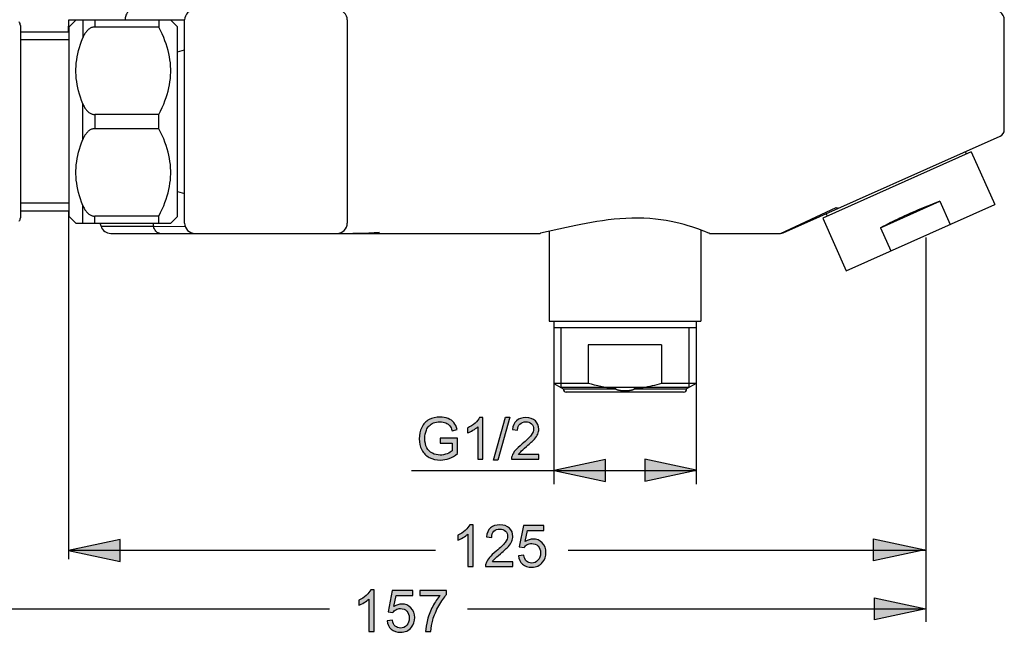
# Model space of a CAD drawing. Extents: x 19 to 165, y 19 to 278.
# Drawn here: x 73 to 165, y 177 to 234 of the extents above; entities that cross this region are included whole.
import ezdxf

# ---------------------------------------------------------------- set-up
doc = ezdxf.new("R2010")
doc.units = 0
doc.header["$MEASUREMENT"] = 0
doc.layers.add('LAYER_1', color=7, linetype='CONTINUOUS')

# ---------------------------------------------------------------- blocks, each defined once
blk = doc.blocks.new('BLOCK_2')
at = {"layer": 'LAYER_1', "color": 250}
for points in [[(83.882, 234.494), (83.819, 234.48), (83.758, 234.459), (83.698, 234.429), (83.641, 234.39), (83.586, 234.344), (83.535, 234.291), (83.487, 234.23), (83.444, 234.163), (83.406, 234.091), (83.372, 234.014), (83.344, 233.933), (83.322, 233.846), (83.305, 233.758), (83.294, 233.669), (83.29, 233.577)], [(165.059, 233.534), (165.054, 233.622), (165.035, 233.739), (165.003, 233.853), (164.956, 233.96), (164.898, 234.062), (164.825, 234.155), (164.742, 234.238), (164.649, 234.312), (164.548, 234.373), (164.441, 234.419), (164.329, 234.454), (164.214, 234.474), (164.112, 234.478)], [(78.021, 232.432), (78.051, 233.577)], [(78.051, 233.577), (88.829, 233.577)], [(78.73, 233.566), (78.087, 232.923)], [(78.717, 233.553), (87.536, 233.553)], [(79.358, 233.553), (79.358, 231.894)], [(80.472, 233.553), (80.472, 232.894)], [(83.289, 233.553), (83.29, 233.577)], [(86.434, 233.553), (86.434, 232.894)], [(88.167, 232.923), (87.523, 233.566)], [(88.828, 214.653), (88.828, 233.553)], [(103.948, 233.553), (103.948, 214.653)], [(165.059, 223.33), (165.059, 233.533)], [(73.551, 233.053), (73.551, 215.153)], [(78.087, 215.282), (78.087, 232.923)], [(80.472, 232.894), (80.416, 232.894), (80.358, 232.888), (80.299, 232.876), (80.237, 232.86), (80.173, 232.838), (80.11, 232.812), (80.047, 232.779), (79.984, 232.742), (79.924, 232.699), (79.866, 232.654), (79.811, 232.603), (79.757, 232.55), (79.705, 232.491), (79.655, 232.428), (79.607, 232.363), (79.56, 232.292), (79.516, 232.219), (79.473, 232.142), (79.433, 232.062), (79.394, 231.98), (79.358, 231.894)], [(86.434, 232.894), (80.472, 232.894)], [(86.434, 224.76), (86.596, 225.087), (86.744, 225.407), (86.879, 225.722), (87, 226.031), (87.108, 226.335), (87.203, 226.636), (87.287, 226.933), (87.358, 227.228), (87.417, 227.521), (87.464, 227.813), (87.5, 228.103), (87.523, 228.394), (87.535, 228.684), (87.535, 228.974), (87.523, 229.263), (87.5, 229.553), (87.464, 229.844), (87.417, 230.135), (87.358, 230.428), (87.287, 230.724), (87.203, 231.022), (87.108, 231.323), (87, 231.625), (86.879, 231.934), (86.744, 232.249), (86.596, 232.569), (86.434, 232.894)], [(88.167, 215.282), (88.167, 232.923)], [(78.087, 232.432), (73.551, 232.432)], [(78.087, 231.7), (73.551, 231.7)], [(79.358, 225.762), (79.241, 226.066), (79.135, 226.365), (79.042, 226.663), (78.961, 226.957), (78.891, 227.247), (78.833, 227.537), (78.787, 227.826), (78.753, 228.113), (78.73, 228.399), (78.718, 228.685), (78.718, 228.97), (78.73, 229.257), (78.753, 229.543), (78.787, 229.831), (78.833, 230.119), (78.891, 230.409), (78.961, 230.7), (79.042, 230.993), (79.135, 231.291), (79.241, 231.59), (79.358, 231.894)], [(88.167, 230.604), (88.828, 230.78)], [(79.358, 222.443), (79.358, 225.762)], [(79.358, 225.762), (79.394, 225.676), (79.433, 225.594), (79.473, 225.514), (79.516, 225.437), (79.56, 225.363), (79.607, 225.293), (79.655, 225.228), (79.705, 225.165), (79.757, 225.106), (79.811, 225.053), (79.866, 225.002), (79.924, 224.955), (79.984, 224.914), (80.047, 224.877), (80.11, 224.843), (80.173, 224.818), (80.237, 224.796), (80.299, 224.779), (80.358, 224.768), (80.416, 224.762), (80.472, 224.76)], [(80.472, 224.76), (80.472, 223.445)], [(86.434, 224.76), (80.472, 224.76)], [(86.434, 223.445), (86.434, 224.76)], [(80.472, 223.445), (80.416, 223.443), (80.358, 223.437), (80.299, 223.426), (80.237, 223.41), (80.173, 223.389), (80.11, 223.362), (80.047, 223.33), (79.984, 223.291), (79.924, 223.25), (79.866, 223.203), (79.811, 223.154), (79.757, 223.099), (79.705, 223.041), (79.655, 222.979), (79.607, 222.914), (79.56, 222.843), (79.516, 222.769), (79.473, 222.693), (79.433, 222.613), (79.394, 222.53), (79.358, 222.443)], [(86.434, 223.445), (80.472, 223.445)], [(87.523, 218.943), (87.535, 219.233), (87.535, 219.523), (87.523, 219.812), (87.5, 220.104), (87.464, 220.393), (87.417, 220.686), (87.358, 220.979), (87.287, 221.273), (87.203, 221.571), (87.108, 221.872), (87, 222.176), (86.879, 222.485), (86.744, 222.798), (86.596, 223.12), (86.434, 223.445)], [(144.487, 213.762), (164.684, 222.755)], [(79.358, 216.313), (79.241, 216.615), (79.135, 216.916), (79.042, 217.212), (78.961, 217.506), (78.891, 217.798), (78.833, 218.087), (78.787, 218.375), (78.753, 218.662), (78.73, 218.948), (78.718, 219.235), (78.718, 219.521), (78.73, 219.808), (78.753, 220.094), (78.787, 220.38), (78.833, 220.669), (78.891, 220.958), (78.961, 221.249), (79.042, 221.544), (79.135, 221.84), (79.241, 222.141), (79.358, 222.443)], [(161.986, 221.278), (148.175, 215.127)], [(161.556, 221.086), (161.454, 221.315)], [(161.986, 221.278), (164.166, 216.386)], [(86.434, 215.311), (86.596, 215.636), (86.744, 215.958), (86.879, 216.271), (87, 216.58), (87.108, 216.884), (87.203, 217.185), (87.287, 217.482), (87.358, 217.777), (87.417, 218.071), (87.464, 218.363), (87.5, 218.654), (87.523, 218.943)], [(88.167, 217.602), (88.828, 217.425)], [(78.087, 216.506), (73.551, 216.506)], [(79.358, 214.653), (79.358, 216.313)], [(79.358, 216.313), (79.394, 216.226), (79.433, 216.143), (79.473, 216.063), (79.516, 215.986), (79.56, 215.913), (79.607, 215.842), (79.655, 215.777), (79.705, 215.714), (79.757, 215.657), (79.811, 215.602), (79.866, 215.553), (79.924, 215.506), (79.984, 215.465), (80.047, 215.426), (80.11, 215.394), (80.173, 215.367), (80.237, 215.346), (80.299, 215.33), (80.358, 215.319), (80.416, 215.313), (80.472, 215.311)], [(150.353, 210.235), (164.166, 216.386)], [(153.539, 214.237), (159.06, 216.694)], [(159.06, 216.694), (158.836, 216.609), (158.608, 216.522), (158.38, 216.433), (158.149, 216.341), (157.916, 216.249), (157.682, 216.153), (157.447, 216.057), (157.212, 215.958), (156.975, 215.857), (156.738, 215.754), (156.501, 215.65), (156.264, 215.546)], [(159.06, 216.694), (160.018, 214.54)], [(78.087, 215.774), (73.551, 215.774)], [(78.73, 214.641), (78.087, 215.282)], [(80.472, 214.653), (80.472, 215.311)], [(86.434, 215.311), (80.472, 215.311)], [(86.434, 214.653), (86.434, 215.311)], [(88.167, 215.282), (87.523, 214.639)], [(144.231, 213.708), (149.431, 216.106)], [(148.605, 215.321), (148.503, 215.55)], [(149.431, 216.106), (149.462, 216.09), (149.493, 216.079), (149.523, 216.069), (149.553, 216.063), (149.582, 216.06), (149.611, 216.06), (149.637, 216.063), (149.665, 216.069), (149.689, 216.077)], [(156.264, 215.546), (156.027, 215.439), (155.79, 215.333), (155.556, 215.225), (155.325, 215.117), (155.093, 215.007), (154.862, 214.898), (154.635, 214.788), (154.409, 214.677), (154.189, 214.567), (153.969, 214.456), (153.752, 214.346), (153.539, 214.237)], [(78.717, 214.653), (87.536, 214.653)], [(80.953, 214.653), (81.053, 214.354)], [(85.945, 214.356), (81.053, 214.354)], [(85.859, 214.653), (85.945, 214.356)], [(88.886, 214.332), (85.945, 214.356)], [(86.53, 213.708), (86.445, 213.717), (86.361, 213.744), (86.28, 213.789), (86.205, 213.85), (86.135, 213.927), (86.074, 214.018), (86.02, 214.12), (85.977, 214.234), (85.945, 214.356)], [(137.219, 213.884), (137.033, 213.954), (136.813, 214.036), (136.565, 214.125), (136.289, 214.221), (135.985, 214.319), (135.654, 214.423), (135.297, 214.524), (134.918, 214.624), (134.512, 214.722), (134.08, 214.813), (133.618, 214.898), (133.129, 214.975), (132.616, 215.037), (132.082, 215.084), (131.53, 215.116), (130.973, 215.13), (130.418, 215.125), (129.863, 215.105), (129.31, 215.069), (128.765, 215.02), (128.227, 214.958), (127.695, 214.885), (127.17, 214.805), (126.657, 214.716), (126.156, 214.624), (125.669, 214.53), (125.199, 214.433), (124.33, 214.247)], [(148.174, 215.127), (150.353, 210.235)], [(81.949, 213.708), (121.903, 213.708)], [(104.182, 213.709), (104.457, 213.713), (104.771, 213.719), (105.123, 213.728), (105.515, 213.743), (105.947, 213.762), (106.944, 213.81)], [(124.33, 214.247), (121.923, 213.713), (121.903, 213.708)], [(122.722, 213.889), (122.722, 205.55)], [(136.834, 214.028), (136.834, 205.55)], [(137.654, 213.708), (137.636, 213.717), (137.583, 213.738), (137.496, 213.773), (137.219, 213.884)], [(137.654, 213.708), (144.232, 213.708)], [(153.539, 214.237), (154.499, 212.082)], [(122.722, 205.55), (136.834, 205.55)], [(123.163, 205.55), (123.163, 199.759)], [(136.393, 205.55), (136.393, 199.759)], [(136.393, 204.919), (123.163, 204.919)], [(123.825, 204.919), (123.825, 199.376)], [(135.732, 204.919), (135.732, 199.376)], [(133.186, 203.345), (126.371, 203.345)], [(126.371, 203.345), (126.371, 199.759)], [(133.186, 203.345), (133.186, 199.759)], [(123.163, 199.759), (123.163, 190.399)], [(126.371, 199.759), (123.163, 199.759)], [(123.163, 199.759), (124.045, 199.25)], [(128.931, 199.25), (128.652, 199.277), (128.372, 199.312), (128.092, 199.355), (127.812, 199.403), (127.531, 199.461), (127.247, 199.525), (126.958, 199.596), (126.666, 199.674), (126.371, 199.759)], [(133.186, 199.759), (132.962, 199.693), (132.741, 199.632), (132.522, 199.576), (132.306, 199.523), (132.093, 199.475), (131.882, 199.431), (131.671, 199.391), (131.461, 199.354), (131.253, 199.322), (131.043, 199.293), (130.833, 199.269), (130.626, 199.25)], [(136.393, 199.759), (133.186, 199.759)], [(136.393, 199.759), (135.511, 199.25)], [(136.393, 199.759), (136.393, 190.399)], [(135.732, 199.376), (123.825, 199.376)], [(124.045, 199.25), (128.931, 199.25)], [(135.237, 198.935), (124.319, 198.935)], [(130.626, 199.25), (130.624, 199.24), (130.623, 199.232), (130.618, 199.223), (130.613, 199.215), (130.606, 199.207), (130.598, 199.2), (130.591, 199.192), (130.581, 199.186), (130.572, 199.179), (130.562, 199.173), (130.551, 199.168), (130.541, 199.163), (130.53, 199.157), (130.516, 199.152), (130.506, 199.147), (130.493, 199.144), (130.48, 199.139), (130.466, 199.135), (130.453, 199.13), (130.439, 199.126), (130.423, 199.122), (130.408, 199.119), (130.392, 199.115), (130.376, 199.11), (130.358, 199.107), (130.343, 199.104), (130.325, 199.101), (130.306, 199.098), (130.288, 199.095), (130.269, 199.092), (130.248, 199.088), (130.229, 199.087), (130.208, 199.083), (130.185, 199.08), (130.163, 199.079), (130.141, 199.075), (130.118, 199.074), (130.093, 199.072), (130.069, 199.069), (130.043, 199.067), (130.016, 199.066), (129.991, 199.064), (129.961, 199.064), (129.933, 199.063), (129.904, 199.061), (129.874, 199.061), (129.842, 199.059), (129.81, 199.059), (129.779, 199.059), (129.747, 199.059), (129.716, 199.059), (129.685, 199.061), (129.656, 199.061), (129.627, 199.063), (129.598, 199.063), (129.571, 199.064), (129.544, 199.066), (129.517, 199.067), (129.491, 199.069), (129.467, 199.072), (129.443, 199.074), (129.419, 199.075), (129.395, 199.079), (129.373, 199.08), (129.352, 199.083), (129.331, 199.085), (129.31, 199.088), (129.29, 199.092), (129.27, 199.095), (129.253, 199.098), (129.234, 199.101), (129.216, 199.104), (129.2, 199.107), (129.183, 199.11), (129.166, 199.114), (129.152, 199.119), (129.136, 199.122), (129.123, 199.125), (129.108, 199.13), (129.094, 199.133), (129.082, 199.138), (129.071, 199.141), (129.057, 199.146), (129.046, 199.151), (129.035, 199.155), (129.024, 199.16), (129.012, 199.165), (129.003, 199.17), (128.992, 199.175), (128.982, 199.181), (128.973, 199.187), (128.965, 199.194), (128.957, 199.2), (128.949, 199.208), (128.942, 199.216), (128.938, 199.224), (128.935, 199.232), (128.931, 199.24), (128.931, 199.25)], [(130.626, 199.25), (135.511, 199.25)], [(109.922, 191.658), (136.393, 191.658)]]:
    blk.add_lwpolyline(points, dxfattribs=at)
for points in [[(89.773, 234.497), (89.773, 234.497), (89.773, 234.498), (89.773, 234.498), (89.251, 234.498), (88.828, 234.075), (88.828, 233.553)], [(103.948, 233.553), (103.948, 233.553), (103.948, 233.553), (103.948, 233.553), (103.948, 234.075), (103.525, 234.498), (103.003, 234.498)], [(73.551, 233.053), (73.551, 233.053), (73.551, 233.053), (73.551, 233.053), (73.551, 233.171), (73.506, 233.286), (73.425, 233.373)], [(164.684, 222.755), (164.684, 222.755), (164.685, 222.754), (164.685, 222.754), (164.912, 222.855), (165.058, 223.081), (165.058, 223.33)], [(73.425, 214.833), (73.425, 214.833), (73.425, 214.832), (73.425, 214.832), (73.506, 214.919), (73.551, 215.034), (73.551, 215.153)], [(81.053, 214.354), (81.053, 214.354), (81.053, 214.354), (81.053, 214.354), (81.181, 213.968), (81.543, 213.708), (81.949, 213.708)], [(88.828, 214.653), (88.828, 214.653), (88.828, 214.653), (88.828, 214.653), (88.828, 214.132), (89.251, 213.708), (89.773, 213.708)], [(103.003, 213.708), (103.003, 213.708), (103.003, 213.708), (103.003, 213.708), (103.525, 213.708), (103.948, 214.132), (103.948, 214.653)], [(144.232, 213.708), (144.232, 213.708), (144.232, 213.708), (144.232, 213.708), (144.32, 213.708), (144.408, 213.727), (144.488, 213.763)], [(124.045, 199.25), (124.045, 199.25), (124.045, 199.25), (124.045, 199.25), (124.045, 199.091), (124.162, 198.957), (124.319, 198.935)], [(135.237, 198.935), (135.237, 198.935), (135.237, 198.935), (135.237, 198.935), (135.394, 198.957), (135.511, 199.091), (135.511, 199.25)]]:
    blk.add_open_spline(points, degree=3, knots=[0, 0, 0, 0, 1, 1, 1, 2, 2, 2, 2], dxfattribs=at)
blk = doc.blocks.new('BLOCK_5')
at = {"layer": 'LAYER_1'}
h = blk.add_hatch(color=250, dxfattribs=at)
h.dxf.hatch_style = 2
edge = h.paths.add_edge_path()
edge.add_spline(control_points=[(112.582, 194.211), (112.582, 194.211), (112.582, 194.666), (112.582, 194.666), (112.582, 194.666), (114.219, 194.666), (114.219, 194.666), (114.219, 194.666), (114.219, 193.235), (114.219, 193.235), (113.968, 193.035), (113.709, 192.884), (113.442, 192.783), (113.175, 192.683), (112.901, 192.632), (112.62, 192.632), (112.24, 192.632), (111.895, 192.713), (111.585, 192.876), (111.275, 193.038), (111.04, 193.273), (110.882, 193.58), (110.724, 193.888), (110.645, 194.231), (110.645, 194.61), (110.645, 194.986), (110.723, 195.337), (110.88, 195.663), (111.038, 195.989), (111.264, 196.231), (111.56, 196.388), (111.855, 196.547), (112.195, 196.626), (112.58, 196.626), (112.859, 196.626), (113.112, 196.58), (113.338, 196.49), (113.564, 196.399), (113.741, 196.273), (113.869, 196.111), (113.997, 195.95), (114.095, 195.738), (114.162, 195.478), (114.162, 195.478), (113.699, 195.352), (113.699, 195.352), (113.641, 195.549), (113.569, 195.703), (113.483, 195.816), (113.397, 195.928), (113.274, 196.018), (113.114, 196.086), (112.954, 196.154), (112.777, 196.187), (112.582, 196.187), (112.348, 196.187), (112.146, 196.152), (111.975, 196.081), (111.805, 196.01), (111.667, 195.916), (111.563, 195.8), (111.458, 195.684), (111.377, 195.557), (111.319, 195.418), (111.22, 195.179), (111.171, 194.921), (111.171, 194.641), (111.171, 194.297), (111.23, 194.009), (111.349, 193.777), (111.468, 193.545), (111.64, 193.373), (111.867, 193.261), (112.094, 193.149), (112.335, 193.092), (112.59, 193.092), (112.811, 193.092), (113.027, 193.135), (113.238, 193.22), (113.449, 193.305), (113.609, 193.396), (113.718, 193.493), (113.718, 193.493), (113.718, 194.211), (113.718, 194.211), (113.718, 194.211), (112.582, 194.211), (112.582, 194.211)], knot_values=[0, 0, 0, 0, 1, 1, 1, 2, 2, 2, 3, 3, 3, 4, 4, 4, 5, 5, 5, 6, 6, 6, 7, 7, 7, 8, 8, 8, 9, 9, 9, 10, 10, 10, 11, 11, 11, 12, 12, 12, 13, 13, 13, 14, 14, 14, 15, 15, 15, 16, 16, 16, 17, 17, 17, 18, 18, 18, 19, 19, 19, 20, 20, 20, 21, 21, 21, 22, 22, 22, 23, 23, 23, 24, 24, 24, 25, 25, 25, 26, 26, 26, 27, 27, 27, 28, 28, 28, 29, 29, 29, 29], degree=3, periodic=1)
h = blk.add_hatch(color=250, dxfattribs=at)
h.dxf.hatch_style = 2
edge = h.paths.add_edge_path()
edge.add_spline(control_points=[(116.566, 192.698), (116.566, 192.698), (116.092, 192.698), (116.092, 192.698), (116.092, 192.698), (116.092, 195.722), (116.092, 195.722), (115.978, 195.613), (115.828, 195.504), (115.643, 195.395), (115.458, 195.286), (115.291, 195.204), (115.143, 195.15), (115.143, 195.15), (115.143, 195.609), (115.143, 195.609), (115.409, 195.733), (115.64, 195.885), (115.839, 196.062), (116.037, 196.24), (116.178, 196.412), (116.26, 196.579), (116.26, 196.579), (116.566, 196.579), (116.566, 196.579), (116.566, 196.579), (116.566, 192.698), (116.566, 192.698)], knot_values=[0, 0, 0, 0, 1, 1, 1, 2, 2, 2, 3, 3, 3, 4, 4, 4, 5, 5, 5, 6, 6, 6, 7, 7, 7, 8, 8, 8, 9, 9, 9, 9], degree=3, periodic=1)
h = blk.add_hatch(color=250, dxfattribs=at)
h.dxf.hatch_style = 2
h.paths.add_polyline_path([(117.558, 192.632), (118.677, 196.626), (119.059, 196.626), (117.941, 192.632)])
h = blk.add_hatch(color=250, dxfattribs=at)
h.dxf.hatch_style = 2
edge = h.paths.add_edge_path()
edge.add_spline(control_points=[(121.775, 193.153), (121.775, 193.153), (121.775, 192.698), (121.775, 192.698), (121.775, 192.698), (119.22, 192.698), (119.22, 192.698), (119.217, 192.812), (119.236, 192.922), (119.276, 193.028), (119.341, 193.201), (119.445, 193.372), (119.589, 193.541), (119.732, 193.709), (119.939, 193.904), (120.209, 194.126), (120.629, 194.471), (120.913, 194.745), (121.06, 194.946), (121.208, 195.148), (121.282, 195.338), (121.282, 195.518), (121.282, 195.706), (121.215, 195.864), (121.081, 195.994), (120.946, 196.123), (120.771, 196.187), (120.555, 196.187), (120.327, 196.187), (120.144, 196.119), (120.007, 195.982), (119.87, 195.845), (119.801, 195.655), (119.799, 195.413), (119.799, 195.413), (119.311, 195.463), (119.311, 195.463), (119.345, 195.826), (119.47, 196.103), (119.688, 196.293), (119.906, 196.484), (120.199, 196.579), (120.566, 196.579), (120.936, 196.579), (121.23, 196.476), (121.446, 196.27), (121.662, 196.065), (121.77, 195.81), (121.77, 195.506), (121.77, 195.351), (121.738, 195.199), (121.675, 195.05), (121.612, 194.9), (121.507, 194.743), (121.36, 194.578), (121.213, 194.412), (120.97, 194.186), (120.629, 193.897), (120.344, 193.658), (120.162, 193.496), (120.081, 193.41), (120.001, 193.325), (119.934, 193.239), (119.882, 193.153), (119.882, 193.153), (121.775, 193.153), (121.775, 193.153)], knot_values=[0, 0, 0, 0, 1, 1, 1, 2, 2, 2, 3, 3, 3, 4, 4, 4, 5, 5, 5, 6, 6, 6, 7, 7, 7, 8, 8, 8, 9, 9, 9, 10, 10, 10, 11, 11, 11, 12, 12, 12, 13, 13, 13, 14, 14, 14, 15, 15, 15, 16, 16, 16, 17, 17, 17, 18, 18, 18, 19, 19, 19, 20, 20, 20, 21, 21, 21, 22, 22, 22, 22], degree=3, periodic=1)
blk.add_lwpolyline([(117.558, 192.632), (118.677, 196.626), (119.059, 196.626), (117.941, 192.632), (117.558, 192.632)], dxfattribs=at)
for points, knots in [([(112.582, 194.211), (112.582, 194.211), (112.582, 194.666), (112.582, 194.666), (112.582, 194.666), (114.219, 194.666), (114.219, 194.666), (114.219, 194.666), (114.219, 193.235), (114.219, 193.235), (113.968, 193.035), (113.709, 192.884), (113.442, 192.783), (113.175, 192.683), (112.901, 192.632), (112.62, 192.632), (112.24, 192.632), (111.895, 192.713), (111.585, 192.876), (111.275, 193.038), (111.04, 193.273), (110.882, 193.58), (110.724, 193.888), (110.645, 194.231), (110.645, 194.61), (110.645, 194.986), (110.723, 195.337), (110.88, 195.663), (111.038, 195.989), (111.264, 196.231), (111.56, 196.388), (111.855, 196.547), (112.195, 196.626), (112.58, 196.626), (112.859, 196.626), (113.112, 196.58), (113.338, 196.49), (113.564, 196.399), (113.741, 196.273), (113.869, 196.111), (113.997, 195.95), (114.095, 195.738), (114.162, 195.478), (114.162, 195.478), (113.699, 195.352), (113.699, 195.352), (113.641, 195.549), (113.569, 195.703), (113.483, 195.816), (113.397, 195.928), (113.274, 196.018), (113.114, 196.086), (112.954, 196.154), (112.777, 196.187), (112.582, 196.187), (112.348, 196.187), (112.146, 196.152), (111.975, 196.081), (111.805, 196.01), (111.667, 195.916), (111.563, 195.8), (111.458, 195.684), (111.377, 195.557), (111.319, 195.418), (111.22, 195.179), (111.171, 194.921), (111.171, 194.641), (111.171, 194.297), (111.23, 194.009), (111.349, 193.777), (111.468, 193.545), (111.64, 193.373), (111.867, 193.261), (112.094, 193.149), (112.335, 193.092), (112.59, 193.092), (112.811, 193.092), (113.027, 193.135), (113.238, 193.22), (113.449, 193.305), (113.609, 193.396), (113.718, 193.493), (113.718, 193.493), (113.718, 194.211), (113.718, 194.211), (113.718, 194.211), (112.582, 194.211), (112.582, 194.211)], [0, 0, 0, 0, 1, 1, 1, 2, 2, 2, 3, 3, 3, 4, 4, 4, 5, 5, 5, 6, 6, 6, 7, 7, 7, 8, 8, 8, 9, 9, 9, 10, 10, 10, 11, 11, 11, 12, 12, 12, 13, 13, 13, 14, 14, 14, 15, 15, 15, 16, 16, 16, 17, 17, 17, 18, 18, 18, 19, 19, 19, 20, 20, 20, 21, 21, 21, 22, 22, 22, 23, 23, 23, 24, 24, 24, 25, 25, 25, 26, 26, 26, 27, 27, 27, 28, 28, 28, 29, 29, 29, 29]), ([(116.566, 192.698), (116.566, 192.698), (116.092, 192.698), (116.092, 192.698), (116.092, 192.698), (116.092, 195.722), (116.092, 195.722), (115.978, 195.613), (115.828, 195.504), (115.643, 195.395), (115.458, 195.286), (115.291, 195.204), (115.143, 195.15), (115.143, 195.15), (115.143, 195.609), (115.143, 195.609), (115.409, 195.733), (115.64, 195.885), (115.839, 196.062), (116.037, 196.24), (116.178, 196.412), (116.26, 196.579), (116.26, 196.579), (116.566, 196.579), (116.566, 196.579), (116.566, 196.579), (116.566, 192.698), (116.566, 192.698)], [0, 0, 0, 0, 1, 1, 1, 2, 2, 2, 3, 3, 3, 4, 4, 4, 5, 5, 5, 6, 6, 6, 7, 7, 7, 8, 8, 8, 9, 9, 9, 9]), ([(121.775, 193.153), (121.775, 193.153), (121.775, 192.698), (121.775, 192.698), (121.775, 192.698), (119.22, 192.698), (119.22, 192.698), (119.217, 192.812), (119.236, 192.922), (119.276, 193.028), (119.341, 193.201), (119.445, 193.372), (119.589, 193.541), (119.732, 193.709), (119.939, 193.904), (120.209, 194.126), (120.629, 194.471), (120.913, 194.745), (121.06, 194.946), (121.208, 195.148), (121.282, 195.338), (121.282, 195.518), (121.282, 195.706), (121.215, 195.864), (121.081, 195.994), (120.946, 196.123), (120.771, 196.187), (120.555, 196.187), (120.327, 196.187), (120.144, 196.119), (120.007, 195.982), (119.87, 195.845), (119.801, 195.655), (119.799, 195.413), (119.799, 195.413), (119.311, 195.463), (119.311, 195.463), (119.345, 195.826), (119.47, 196.103), (119.688, 196.293), (119.906, 196.484), (120.199, 196.579), (120.566, 196.579), (120.936, 196.579), (121.23, 196.476), (121.446, 196.27), (121.662, 196.065), (121.77, 195.81), (121.77, 195.506), (121.77, 195.351), (121.738, 195.199), (121.675, 195.05), (121.612, 194.9), (121.507, 194.743), (121.36, 194.578), (121.213, 194.412), (120.97, 194.186), (120.629, 193.897), (120.344, 193.658), (120.162, 193.496), (120.081, 193.41), (120.001, 193.325), (119.934, 193.239), (119.882, 193.153), (119.882, 193.153), (121.775, 193.153), (121.775, 193.153)], [0, 0, 0, 0, 1, 1, 1, 2, 2, 2, 3, 3, 3, 4, 4, 4, 5, 5, 5, 6, 6, 6, 7, 7, 7, 8, 8, 8, 9, 9, 9, 10, 10, 10, 11, 11, 11, 12, 12, 12, 13, 13, 13, 14, 14, 14, 15, 15, 15, 16, 16, 16, 17, 17, 17, 18, 18, 18, 19, 19, 19, 20, 20, 20, 21, 21, 21, 22, 22, 22, 22])]:
    blk.add_open_spline(points, degree=3, knots=knots, dxfattribs=at)
blk = doc.blocks.new('BLOCK_8')
at = {"layer": 'LAYER_1'}
h = blk.add_hatch(color=250, dxfattribs=at)
h.dxf.hatch_style = 2
edge = h.paths.add_edge_path()
edge.add_spline(control_points=[(115.651, 182.726), (115.651, 182.726), (115.177, 182.726), (115.177, 182.726), (115.177, 182.726), (115.177, 185.75), (115.177, 185.75), (115.062, 185.641), (114.913, 185.532), (114.727, 185.423), (114.542, 185.314), (114.376, 185.233), (114.228, 185.178), (114.228, 185.178), (114.228, 185.637), (114.228, 185.637), (114.494, 185.762), (114.725, 185.913), (114.924, 186.09), (115.122, 186.268), (115.263, 186.44), (115.345, 186.607), (115.345, 186.607), (115.651, 186.607), (115.651, 186.607), (115.651, 186.607), (115.651, 182.726), (115.651, 182.726)], knot_values=[0, 0, 0, 0, 1, 1, 1, 2, 2, 2, 3, 3, 3, 4, 4, 4, 5, 5, 5, 6, 6, 6, 7, 7, 7, 8, 8, 8, 9, 9, 9, 9], degree=3, periodic=1)
h = blk.add_hatch(color=250, dxfattribs=at)
h.dxf.hatch_style = 2
edge = h.paths.add_edge_path()
edge.add_spline(control_points=[(119.361, 183.181), (119.361, 183.181), (119.361, 182.726), (119.361, 182.726), (119.361, 182.726), (116.806, 182.726), (116.806, 182.726), (116.803, 182.841), (116.821, 182.95), (116.861, 183.056), (116.927, 183.23), (117.031, 183.401), (117.174, 183.569), (117.317, 183.737), (117.524, 183.932), (117.795, 184.154), (118.214, 184.5), (118.498, 184.773), (118.646, 184.974), (118.794, 185.176), (118.868, 185.366), (118.868, 185.546), (118.868, 185.734), (118.8, 185.893), (118.666, 186.022), (118.531, 186.151), (118.356, 186.216), (118.141, 186.216), (117.912, 186.216), (117.73, 186.147), (117.593, 186.01), (117.456, 185.873), (117.386, 185.684), (117.385, 185.441), (117.385, 185.441), (116.897, 185.491), (116.897, 185.491), (116.93, 185.854), (117.056, 186.131), (117.274, 186.321), (117.492, 186.512), (117.784, 186.607), (118.151, 186.607), (118.522, 186.607), (118.815, 186.504), (119.031, 186.298), (119.247, 186.093), (119.355, 185.838), (119.355, 185.534), (119.355, 185.379), (119.324, 185.227), (119.26, 185.078), (119.197, 184.928), (119.092, 184.771), (118.945, 184.606), (118.799, 184.441), (118.555, 184.214), (118.214, 183.925), (117.93, 183.686), (117.747, 183.524), (117.667, 183.438), (117.586, 183.353), (117.52, 183.267), (117.467, 183.181), (117.467, 183.181), (119.361, 183.181), (119.361, 183.181)], knot_values=[0, 0, 0, 0, 1, 1, 1, 2, 2, 2, 3, 3, 3, 4, 4, 4, 5, 5, 5, 6, 6, 6, 7, 7, 7, 8, 8, 8, 9, 9, 9, 10, 10, 10, 11, 11, 11, 12, 12, 12, 13, 13, 13, 14, 14, 14, 15, 15, 15, 16, 16, 16, 17, 17, 17, 18, 18, 18, 19, 19, 19, 20, 20, 20, 21, 21, 21, 22, 22, 22, 22], degree=3, periodic=1)
h = blk.add_hatch(color=250, dxfattribs=at)
h.dxf.hatch_style = 2
edge = h.paths.add_edge_path()
edge.add_spline(control_points=[(119.868, 183.738), (119.868, 183.738), (120.367, 183.779), (120.367, 183.779), (120.404, 183.538), (120.49, 183.356), (120.623, 183.234), (120.757, 183.112), (120.919, 183.052), (121.11, 183.052), (121.34, 183.052), (121.533, 183.138), (121.691, 183.31), (121.848, 183.482), (121.927, 183.71), (121.927, 183.994), (121.927, 184.264), (121.851, 184.477), (121.7, 184.634), (121.549, 184.79), (121.35, 184.868), (121.103, 184.868), (120.949, 184.868), (120.811, 184.833), (120.689, 184.764), (120.567, 184.694), (120.47, 184.604), (120.4, 184.493), (120.4, 184.493), (119.953, 184.551), (119.953, 184.551), (119.953, 184.551), (120.328, 186.535), (120.328, 186.535), (120.328, 186.535), (122.249, 186.535), (122.249, 186.535), (122.249, 186.535), (122.249, 186.083), (122.249, 186.083), (122.249, 186.083), (120.707, 186.083), (120.707, 186.083), (120.707, 186.083), (120.5, 185.044), (120.5, 185.044), (120.731, 185.206), (120.975, 185.287), (121.23, 185.287), (121.567, 185.287), (121.852, 185.17), (122.083, 184.936), (122.315, 184.703), (122.431, 184.402), (122.431, 184.035), (122.431, 183.686), (122.329, 183.384), (122.125, 183.129), (121.878, 182.817), (121.539, 182.66), (121.11, 182.66), (120.759, 182.66), (120.472, 182.759), (120.249, 182.955), (120.027, 183.152), (119.9, 183.413), (119.868, 183.738)], knot_values=[0, 0, 0, 0, 1, 1, 1, 2, 2, 2, 3, 3, 3, 4, 4, 4, 5, 5, 5, 6, 6, 6, 7, 7, 7, 8, 8, 8, 9, 9, 9, 10, 10, 10, 11, 11, 11, 12, 12, 12, 13, 13, 13, 14, 14, 14, 15, 15, 15, 16, 16, 16, 17, 17, 17, 18, 18, 18, 19, 19, 19, 20, 20, 20, 21, 21, 21, 22, 22, 22, 22], degree=3, periodic=1)
for points, knots in [([(115.651, 182.726), (115.651, 182.726), (115.177, 182.726), (115.177, 182.726), (115.177, 182.726), (115.177, 185.75), (115.177, 185.75), (115.062, 185.641), (114.913, 185.532), (114.727, 185.423), (114.542, 185.314), (114.376, 185.233), (114.228, 185.178), (114.228, 185.178), (114.228, 185.637), (114.228, 185.637), (114.494, 185.762), (114.725, 185.913), (114.924, 186.09), (115.122, 186.268), (115.263, 186.44), (115.345, 186.607), (115.345, 186.607), (115.651, 186.607), (115.651, 186.607), (115.651, 186.607), (115.651, 182.726), (115.651, 182.726)], [0, 0, 0, 0, 1, 1, 1, 2, 2, 2, 3, 3, 3, 4, 4, 4, 5, 5, 5, 6, 6, 6, 7, 7, 7, 8, 8, 8, 9, 9, 9, 9]), ([(119.361, 183.181), (119.361, 183.181), (119.361, 182.726), (119.361, 182.726), (119.361, 182.726), (116.806, 182.726), (116.806, 182.726), (116.803, 182.841), (116.821, 182.95), (116.861, 183.056), (116.927, 183.23), (117.031, 183.401), (117.174, 183.569), (117.317, 183.737), (117.524, 183.932), (117.795, 184.154), (118.214, 184.5), (118.498, 184.773), (118.646, 184.974), (118.794, 185.176), (118.868, 185.366), (118.868, 185.546), (118.868, 185.734), (118.8, 185.893), (118.666, 186.022), (118.531, 186.151), (118.356, 186.216), (118.141, 186.216), (117.912, 186.216), (117.73, 186.147), (117.593, 186.01), (117.456, 185.873), (117.386, 185.684), (117.385, 185.441), (117.385, 185.441), (116.897, 185.491), (116.897, 185.491), (116.93, 185.854), (117.056, 186.131), (117.274, 186.321), (117.492, 186.512), (117.784, 186.607), (118.151, 186.607), (118.522, 186.607), (118.815, 186.504), (119.031, 186.298), (119.247, 186.093), (119.355, 185.838), (119.355, 185.534), (119.355, 185.379), (119.324, 185.227), (119.26, 185.078), (119.197, 184.928), (119.092, 184.771), (118.945, 184.606), (118.799, 184.441), (118.555, 184.214), (118.214, 183.925), (117.93, 183.686), (117.747, 183.524), (117.667, 183.438), (117.586, 183.353), (117.52, 183.267), (117.467, 183.181), (117.467, 183.181), (119.361, 183.181), (119.361, 183.181)], [0, 0, 0, 0, 1, 1, 1, 2, 2, 2, 3, 3, 3, 4, 4, 4, 5, 5, 5, 6, 6, 6, 7, 7, 7, 8, 8, 8, 9, 9, 9, 10, 10, 10, 11, 11, 11, 12, 12, 12, 13, 13, 13, 14, 14, 14, 15, 15, 15, 16, 16, 16, 17, 17, 17, 18, 18, 18, 19, 19, 19, 20, 20, 20, 21, 21, 21, 22, 22, 22, 22]), ([(119.868, 183.738), (119.868, 183.738), (120.367, 183.779), (120.367, 183.779), (120.404, 183.538), (120.49, 183.356), (120.623, 183.234), (120.757, 183.112), (120.919, 183.052), (121.11, 183.052), (121.34, 183.052), (121.533, 183.138), (121.691, 183.31), (121.848, 183.482), (121.927, 183.71), (121.927, 183.994), (121.927, 184.264), (121.851, 184.477), (121.7, 184.634), (121.549, 184.79), (121.35, 184.868), (121.103, 184.868), (120.949, 184.868), (120.811, 184.833), (120.689, 184.764), (120.567, 184.694), (120.47, 184.604), (120.4, 184.493), (120.4, 184.493), (119.953, 184.551), (119.953, 184.551), (119.953, 184.551), (120.328, 186.535), (120.328, 186.535), (120.328, 186.535), (122.249, 186.535), (122.249, 186.535), (122.249, 186.535), (122.249, 186.083), (122.249, 186.083), (122.249, 186.083), (120.707, 186.083), (120.707, 186.083), (120.707, 186.083), (120.5, 185.044), (120.5, 185.044), (120.731, 185.206), (120.975, 185.287), (121.23, 185.287), (121.567, 185.287), (121.852, 185.17), (122.083, 184.936), (122.315, 184.703), (122.431, 184.402), (122.431, 184.035), (122.431, 183.686), (122.329, 183.384), (122.125, 183.129), (121.878, 182.817), (121.539, 182.66), (121.11, 182.66), (120.759, 182.66), (120.472, 182.759), (120.249, 182.955), (120.027, 183.152), (119.9, 183.413), (119.868, 183.738)], [0, 0, 0, 0, 1, 1, 1, 2, 2, 2, 3, 3, 3, 4, 4, 4, 5, 5, 5, 6, 6, 6, 7, 7, 7, 8, 8, 8, 9, 9, 9, 10, 10, 10, 11, 11, 11, 12, 12, 12, 13, 13, 13, 14, 14, 14, 15, 15, 15, 16, 16, 16, 17, 17, 17, 18, 18, 18, 19, 19, 19, 20, 20, 20, 21, 21, 21, 22, 22, 22, 22])]:
    blk.add_open_spline(points, degree=3, knots=knots, dxfattribs=at)
blk = doc.blocks.new('BLOCK_9')
at = {"layer": 'LAYER_1'}
h = blk.add_hatch(color=250, dxfattribs=at)
h.dxf.hatch_style = 2
edge = h.paths.add_edge_path()
edge.add_spline(control_points=[(106.445, 176.68), (106.445, 176.68), (105.971, 176.68), (105.971, 176.68), (105.971, 176.68), (105.971, 179.704), (105.971, 179.704), (105.857, 179.595), (105.707, 179.486), (105.522, 179.377), (105.337, 179.268), (105.17, 179.186), (105.023, 179.132), (105.023, 179.132), (105.023, 179.59), (105.023, 179.59), (105.288, 179.715), (105.52, 179.866), (105.718, 180.044), (105.916, 180.221), (106.057, 180.394), (106.139, 180.561), (106.139, 180.561), (106.445, 180.561), (106.445, 180.561), (106.445, 180.561), (106.445, 176.68), (106.445, 176.68)], knot_values=[0, 0, 0, 0, 1, 1, 1, 2, 2, 2, 3, 3, 3, 4, 4, 4, 5, 5, 5, 6, 6, 6, 7, 7, 7, 8, 8, 8, 9, 9, 9, 9], degree=3, periodic=1)
h = blk.add_hatch(color=250, dxfattribs=at)
h.dxf.hatch_style = 2
edge = h.paths.add_edge_path()
edge.add_spline(control_points=[(107.661, 177.691), (107.661, 177.691), (108.16, 177.733), (108.16, 177.733), (108.197, 177.491), (108.282, 177.309), (108.416, 177.188), (108.55, 177.066), (108.712, 177.005), (108.903, 177.005), (109.132, 177.005), (109.326, 177.091), (109.483, 177.263), (109.641, 177.435), (109.719, 177.663), (109.719, 177.948), (109.719, 178.218), (109.644, 178.431), (109.493, 178.587), (109.342, 178.743), (109.143, 178.821), (108.895, 178.821), (108.742, 178.821), (108.604, 178.787), (108.482, 178.717), (108.359, 178.648), (108.263, 178.557), (108.193, 178.447), (108.193, 178.447), (107.746, 178.504), (107.746, 178.504), (107.746, 178.504), (108.121, 180.489), (108.121, 180.489), (108.121, 180.489), (110.042, 180.489), (110.042, 180.489), (110.042, 180.489), (110.042, 180.037), (110.042, 180.037), (110.042, 180.037), (108.499, 180.037), (108.499, 180.037), (108.499, 180.037), (108.293, 178.998), (108.293, 178.998), (108.524, 179.16), (108.767, 179.24), (109.022, 179.24), (109.36, 179.24), (109.644, 179.124), (109.876, 178.89), (110.108, 178.656), (110.224, 178.356), (110.224, 177.989), (110.224, 177.64), (110.122, 177.337), (109.918, 177.083), (109.67, 176.77), (109.332, 176.614), (108.903, 176.614), (108.551, 176.614), (108.264, 176.712), (108.042, 176.909), (107.82, 177.106), (107.692, 177.366), (107.661, 177.691)], knot_values=[0, 0, 0, 0, 1, 1, 1, 2, 2, 2, 3, 3, 3, 4, 4, 4, 5, 5, 5, 6, 6, 6, 7, 7, 7, 8, 8, 8, 9, 9, 9, 10, 10, 10, 11, 11, 11, 12, 12, 12, 13, 13, 13, 14, 14, 14, 15, 15, 15, 16, 16, 16, 17, 17, 17, 18, 18, 18, 19, 19, 19, 20, 20, 20, 21, 21, 21, 22, 22, 22, 22], degree=3, periodic=1)
h = blk.add_hatch(color=250, dxfattribs=at)
h.dxf.hatch_style = 2
edge = h.paths.add_edge_path()
edge.add_spline(control_points=[(110.696, 180.04), (110.696, 180.04), (110.696, 180.494), (110.696, 180.494), (110.696, 180.494), (113.196, 180.494), (113.196, 180.494), (113.196, 180.494), (113.196, 180.126), (113.196, 180.126), (112.95, 179.865), (112.706, 179.517), (112.465, 179.082), (112.223, 178.648), (112.037, 178.201), (111.905, 177.743), (111.811, 177.419), (111.75, 177.065), (111.724, 176.68), (111.724, 176.68), (111.236, 176.68), (111.236, 176.68), (111.241, 176.984), (111.301, 177.352), (111.415, 177.782), (111.529, 178.213), (111.692, 178.628), (111.906, 179.028), (112.119, 179.428), (112.346, 179.765), (112.586, 180.04), (112.586, 180.04), (110.696, 180.04), (110.696, 180.04)], knot_values=[0, 0, 0, 0, 1, 1, 1, 2, 2, 2, 3, 3, 3, 4, 4, 4, 5, 5, 5, 6, 6, 6, 7, 7, 7, 8, 8, 8, 9, 9, 9, 10, 10, 10, 11, 11, 11, 11], degree=3, periodic=1)
for points, knots in [([(106.445, 176.68), (106.445, 176.68), (105.971, 176.68), (105.971, 176.68), (105.971, 176.68), (105.971, 179.704), (105.971, 179.704), (105.857, 179.595), (105.707, 179.486), (105.522, 179.377), (105.337, 179.268), (105.17, 179.186), (105.023, 179.132), (105.023, 179.132), (105.023, 179.59), (105.023, 179.59), (105.288, 179.715), (105.52, 179.866), (105.718, 180.044), (105.916, 180.221), (106.057, 180.394), (106.139, 180.561), (106.139, 180.561), (106.445, 180.561), (106.445, 180.561), (106.445, 180.561), (106.445, 176.68), (106.445, 176.68)], [0, 0, 0, 0, 1, 1, 1, 2, 2, 2, 3, 3, 3, 4, 4, 4, 5, 5, 5, 6, 6, 6, 7, 7, 7, 8, 8, 8, 9, 9, 9, 9]), ([(107.661, 177.691), (107.661, 177.691), (108.16, 177.733), (108.16, 177.733), (108.197, 177.491), (108.282, 177.309), (108.416, 177.188), (108.55, 177.066), (108.712, 177.005), (108.903, 177.005), (109.132, 177.005), (109.326, 177.091), (109.483, 177.263), (109.641, 177.435), (109.719, 177.663), (109.719, 177.948), (109.719, 178.218), (109.644, 178.431), (109.493, 178.587), (109.342, 178.743), (109.143, 178.821), (108.895, 178.821), (108.742, 178.821), (108.604, 178.787), (108.482, 178.717), (108.359, 178.648), (108.263, 178.557), (108.193, 178.447), (108.193, 178.447), (107.746, 178.504), (107.746, 178.504), (107.746, 178.504), (108.121, 180.489), (108.121, 180.489), (108.121, 180.489), (110.042, 180.489), (110.042, 180.489), (110.042, 180.489), (110.042, 180.037), (110.042, 180.037), (110.042, 180.037), (108.499, 180.037), (108.499, 180.037), (108.499, 180.037), (108.293, 178.998), (108.293, 178.998), (108.524, 179.16), (108.767, 179.24), (109.022, 179.24), (109.36, 179.24), (109.644, 179.124), (109.876, 178.89), (110.108, 178.656), (110.224, 178.356), (110.224, 177.989), (110.224, 177.64), (110.122, 177.337), (109.918, 177.083), (109.67, 176.77), (109.332, 176.614), (108.903, 176.614), (108.551, 176.614), (108.264, 176.712), (108.042, 176.909), (107.82, 177.106), (107.692, 177.366), (107.661, 177.691)], [0, 0, 0, 0, 1, 1, 1, 2, 2, 2, 3, 3, 3, 4, 4, 4, 5, 5, 5, 6, 6, 6, 7, 7, 7, 8, 8, 8, 9, 9, 9, 10, 10, 10, 11, 11, 11, 12, 12, 12, 13, 13, 13, 14, 14, 14, 15, 15, 15, 16, 16, 16, 17, 17, 17, 18, 18, 18, 19, 19, 19, 20, 20, 20, 21, 21, 21, 22, 22, 22, 22]), ([(110.696, 180.04), (110.696, 180.04), (110.696, 180.494), (110.696, 180.494), (110.696, 180.494), (113.196, 180.494), (113.196, 180.494), (113.196, 180.494), (113.196, 180.126), (113.196, 180.126), (112.95, 179.865), (112.706, 179.517), (112.465, 179.082), (112.223, 178.648), (112.037, 178.201), (111.905, 177.743), (111.811, 177.419), (111.75, 177.065), (111.724, 176.68), (111.724, 176.68), (111.236, 176.68), (111.236, 176.68), (111.241, 176.984), (111.301, 177.352), (111.415, 177.782), (111.529, 178.213), (111.692, 178.628), (111.906, 179.028), (112.119, 179.428), (112.346, 179.765), (112.586, 180.04), (112.586, 180.04), (110.696, 180.04), (110.696, 180.04)], [0, 0, 0, 0, 1, 1, 1, 2, 2, 2, 3, 3, 3, 4, 4, 4, 5, 5, 5, 6, 6, 6, 7, 7, 7, 8, 8, 8, 9, 9, 9, 10, 10, 10, 11, 11, 11, 11])]:
    blk.add_open_spline(points, degree=3, knots=knots, dxfattribs=at)

msp = doc.modelspace()

# ---------------------------------------------------------------- hatches: boundary and pattern name
at = {"layer": 'LAYER_1'}
h = msp.add_hatch(color=250, dxfattribs=at)
h.dxf.hatch_style = 2
h.paths.add_polyline_path([(123.182, 191.673), (127.963, 190.649), (127.963, 192.697)])
h = msp.add_hatch(color=250, dxfattribs=at)
h.dxf.hatch_style = 2
h.paths.add_polyline_path([(136.415, 191.704), (131.634, 192.728), (131.634, 190.68)])
h = msp.add_hatch(color=250, dxfattribs=at)
h.dxf.hatch_style = 2
h.paths.add_polyline_path([(78.042, 184.226), (82.824, 183.202), (82.824, 185.25)])
h = msp.add_hatch(color=250, dxfattribs=at)
h.dxf.hatch_style = 2
h.paths.add_polyline_path([(157.676, 184.283), (152.894, 183.259), (152.894, 185.307)])
h = msp.add_hatch(color=250, dxfattribs=at)
h.dxf.hatch_style = 2
h.paths.add_polyline_path([(157.755, 178.8), (152.974, 177.775), (152.974, 179.823)])

# ---------------------------------------------------------------- linework, layer by layer
at = {"layer": 'LAYER_1', "color": 250}
for points in [[(78.018, 215.705), (78.018, 183.418)], [(157.754, 213.317), (157.754, 177.593)], [(123.182, 191.673), (127.963, 190.649), (127.963, 192.697), (123.182, 191.673)], [(136.415, 191.704), (131.634, 192.728), (131.634, 190.68), (136.415, 191.704)], [(78.042, 184.226), (82.824, 183.202), (82.824, 185.25), (78.042, 184.226)], [(157.676, 184.283), (152.894, 183.259), (152.894, 185.307), (157.676, 184.283)], [(78.018, 184.25), (112.163, 184.25)], [(124.482, 184.25), (157.821, 184.25)], [(157.755, 178.8), (152.974, 177.775), (152.974, 179.823), (157.755, 178.8)], [(57.772, 178.796), (102.293, 178.796)], [(115.131, 178.796), (157.657, 178.796)]]:
    msp.add_lwpolyline(points, dxfattribs=at)

# ---------------------------------------------------------------- block references
at = {"layer": 'LAYER_1'}
for name in ['BLOCK_2', 'BLOCK_5', 'BLOCK_8', 'BLOCK_9']:
    msp.add_blockref(name, (0, 0), dxfattribs=at)

doc.saveas('drawing.dxf')
